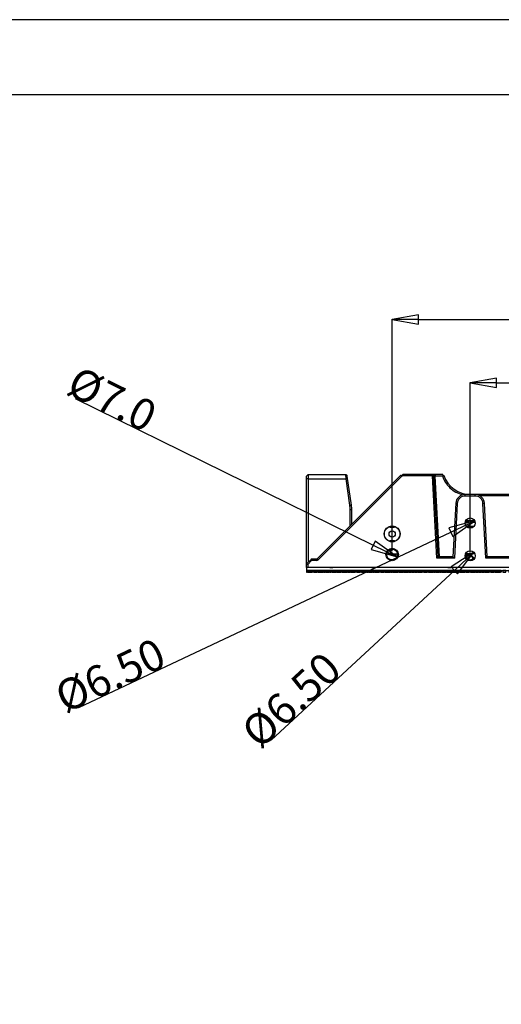
# Model space of a CAD drawing. Units: millimetres. Extents: x 359 to 8079, y 303 to 2679.
# Drawn here: x 1199 to 1508, y 2048 to 2679 of the extents above; entities that cross this region are included whole.
import ezdxf

# ---------------------------------------------------------------- set-up
doc = ezdxf.new("R2010")
doc.units = ezdxf.units.MM
doc.header["$LTSCALE"] = 0.15
doc.layers.get('Defpoints').update_dxf_attribs({"color": 8})
doc.dimstyles.new('DIMSTYLE_3', dxfattribs={"dimtxt": 20, "dimasz": 17, "dimexe": 0.18, "dimexo": 0.0625, "dimgap": 0.09, "dimtad": 1, "dimdsep": 46, "dimtxsty": 'Standard', "dimblk": 'CLOSED', "dimblk1": 'CLOSED', "dimblk2": 'CLOSED', "dimcen": 0.09, "dimadec": 0, "dimazin": 0, "dimtol": 1, "dimtp": 0.025, "dimtm": 0.025, "dimtfac": 1, "dimtofl": 0, "dimtmove": 0, "dimatfit": 3, "dimldrblk": 'CLOSED', "dimfxl": 0, "dimtolj": 1, "dimarcsym": 0})
doc.dimstyles.new('DIMSTYLE_4', dxfattribs={"dimtxt": 20, "dimasz": 17, "dimexe": 0.18, "dimexo": 0.0625, "dimgap": 0.09, "dimtad": 1, "dimdsep": 46, "dimtxsty": 'Standard', "dimblk": 'CLOSED', "dimblk1": 'CLOSED', "dimblk2": 'CLOSED', "dimcen": 0.09, "dimadec": 0, "dimazin": 0, "dimtol": 1, "dimtp": 0.05, "dimtm": 0.05, "dimtfac": 1, "dimtofl": 0, "dimtmove": 0, "dimatfit": 3, "dimldrblk": 'CLOSED', "dimfxl": 0, "dimtolj": 1, "dimarcsym": 0})
doc.dimstyles.new('DIMSTYLE_5', dxfattribs={"dimtxt": 20, "dimasz": 17, "dimexe": 0.18, "dimexo": 0.0625, "dimgap": 0.09, "dimtad": 1, "dimdsep": 46, "dimtxsty": 'Standard', "dimblk": 'CLOSED', "dimblk1": 'CLOSED', "dimblk2": 'CLOSED', "dimcen": 0.09, "dimadec": 0, "dimazin": 0, "dimtol": 1, "dimtp": 0.025, "dimtm": 0.025, "dimtfac": 1, "dimtofl": 0, "dimtmove": 0, "dimatfit": 3, "dimldrblk": 'CLOSED', "dimfxl": 0, "dimtolj": 1, "dimarcsym": 0})

# ---------------------------------------------------------------- blocks, each defined once
blk = doc.blocks.new('_CLOSED')
at = {"color": 0, "linetype": 'ByBlock'}
for p, q in [((0, 0), (-1, 0.176)), ((-1, 0.176), (-1, -0.176)), ((-1, -0.176), (0, 0)), ((-1, 0), (0, 0))]:
    blk.add_line(p, q, dxfattribs=at)
blk = doc.blocks.new('*D816')
at = {"color": 0, "lineweight": -2, "transparency": 16777216}
for p, q in [((1487.92, 2337.82), (1487.92, 2446.85)), ((1504.92, 2446.67), (1760.92, 2446.67)), ((1777.92, 2337.82), (1777.92, 2446.85))]:
    blk.add_line(p, q, dxfattribs=at)
at = {"layer": 'Defpoints', "color": 0, "transparency": 16777216}
for p in [(1777.92, 2446.67), (1487.92, 2337.76), (1777.92, 2337.76)]:
    blk.add_point(p, dxfattribs=at)
at = {"color": 0, "lineweight": -2, "transparency": 16777216, "xscale": 17, "yscale": 17, "zscale": 17, "rotation": 180}
blk.add_blockref('_CLOSED', (1487.92, 2446.67), dxfattribs=at)
at = {"color": 0, "lineweight": -2, "transparency": 16777216, "xscale": 17, "yscale": 17, "zscale": 17}
blk.add_blockref('_CLOSED', (1777.92, 2446.67), dxfattribs=at)
at = {"color": 0, "transparency": 16777216, "insert": (1607.21, 2466.76), "char_height": 20, "attachment_point": 2}
blk.add_mtext('\\A1;290', dxfattribs=at)
blk = doc.blocks.new('*D817')
at = {"color": 0, "lineweight": -2, "transparency": 16777216}
for p, q in [((1437.92, 2338.62), (1437.92, 2487.39)), ((1454.92, 2487.21), (1810.92, 2487.21)), ((1827.92, 2338.62), (1827.92, 2487.39))]:
    blk.add_line(p, q, dxfattribs=at)
at = {"layer": 'Defpoints', "color": 0, "transparency": 16777216}
for p in [(1827.92, 2487.21), (1437.92, 2338.56), (1827.92, 2338.56)]:
    blk.add_point(p, dxfattribs=at)
at = {"color": 0, "lineweight": -2, "transparency": 16777216, "xscale": 17, "yscale": 17, "zscale": 17, "rotation": 180}
blk.add_blockref('_CLOSED', (1437.92, 2487.21), dxfattribs=at)
at = {"color": 0, "lineweight": -2, "transparency": 16777216, "xscale": 17, "yscale": 17, "zscale": 17}
blk.add_blockref('_CLOSED', (1827.92, 2487.21), dxfattribs=at)
at = {"color": 0, "transparency": 16777216, "insert": (1607.21, 2507.3), "char_height": 20, "attachment_point": 2}
blk.add_mtext('\\A1;390', dxfattribs=at)
blk = doc.blocks.new('*D818')
at = {"color": 0, "lineweight": -2, "transparency": 16777216}
blk.add_line((1234.65, 2436.6), (1425.81, 2342.52), dxfattribs=at)
at = {"layer": 'Defpoints', "color": 0, "transparency": 16777216}
for p in [(1434.78, 2338.11), (1441.06, 2335.01)]:
    blk.add_point(p, dxfattribs=at)
at = {"color": 0, "lineweight": -2, "transparency": 16777216, "xscale": 17, "yscale": 17, "zscale": 17, "rotation": 333.7963346188973}
blk.add_blockref('_CLOSED', (1441.06, 2335.01), dxfattribs=at)
at = {"color": 0, "transparency": 16777216, "insert": (1288.87, 2432.3), "char_height": 20, "attachment_point": 3, "rotation": 333.79633}
blk.add_mtext('\\A1;%%C7.0', dxfattribs=at)
blk = doc.blocks.new('*D819')
at = {"color": 0, "lineweight": -2, "transparency": 16777216}
blk.add_line((1237.06, 2238.5), (1475.48, 2350.9), dxfattribs=at)
at = {"layer": 'Defpoints', "color": 0, "transparency": 16777216}
for p in [(1484.98, 2355.37), (1490.86, 2358.15)]:
    blk.add_point(p, dxfattribs=at)
at = {"color": 0, "lineweight": -2, "transparency": 16777216, "xscale": 17, "yscale": 17, "zscale": 17, "rotation": 25.24085789171147}
blk.add_blockref('_CLOSED', (1490.86, 2358.15), dxfattribs=at)
at = {"color": 0, "transparency": 16777216, "insert": (1285.97, 2283.76), "char_height": 20, "attachment_point": 3, "rotation": 25.24086}
blk.add_mtext('\\A1;%%C6.50', dxfattribs=at)
blk = doc.blocks.new('*D820')
at = {"color": 0, "lineweight": -2, "transparency": 16777216}
blk.add_line((1360.26, 2217.63), (1477.83, 2326.42), dxfattribs=at)
at = {"layer": 'Defpoints', "color": 0, "transparency": 16777216}
for p in [(1490.3, 2337.97), (1485.53, 2333.55)]:
    blk.add_point(p, dxfattribs=at)
at = {"color": 0, "lineweight": -2, "transparency": 16777216, "xscale": 17, "yscale": 17, "zscale": 17, "rotation": 42.77917118616325}
blk.add_blockref('_CLOSED', (1490.3, 2337.97), dxfattribs=at)
at = {"color": 0, "transparency": 16777216, "insert": (1393.25, 2275.53), "char_height": 20, "attachment_point": 3, "rotation": 42.77917}
blk.add_mtext('\\A1;%%C6.50', dxfattribs=at)
blk = doc.blocks.new('*U855')
at = {"color": 1}
blk.add_lwpolyline([(-1.05, -0.5), (1.05, -0.5), (1.05, 0.5), (-1.05, 0.5)], close=True, dxfattribs=at)
blk = doc.blocks.new('*U856')
at = {"color": 0, "linetype": 'ByBlock', "lineweight": -2, "transparency": 16777216}
for p in [(0, 0), (3.90625, 0), (7.8125, 0), (11.71875, 0), (15.625, 0), (19.53125, 0), (23.4375, 0), (27.34375, 0), (31.25, 0), (35.15625, 0), (39.0625, 0), (42.96875, 0), (46.875, 0), (50.78125, 0), (54.6875, 0), (58.59375, 0), (62.5, 0), (66.40625, 0), (70.3125, 0), (74.21875, 0), (78.125, 0), (82.03125, 0), (85.9375, 0), (89.84375, 0), (93.75, 0), (97.65625, 0), (101.5625, 0), (105.46875, 0), (109.375, 0), (113.28125, 0), (117.1875, 0), (121.09375, 0), (125, 0), (128.90625, 0), (132.8125, 0), (136.71875, 0), (140.625, 0), (144.53125, 0), (148.4375, 0), (152.34375, 0), (156.25, 0), (160.15625, 0), (164.0625, 0), (167.96875, 0), (171.875, 0), (175.78125, 0), (179.6875, 0), (183.59375, 0), (187.5, 0), (191.40625, 0), (195.3125, 0), (199.21875, 0), (203.125, 0), (207.03125, 0), (210.9375, 0), (214.84375, 0), (218.75, 0), (222.65625, 0), (226.5625, 0), (230.46875, 0), (234.375, 0), (238.28125, 0), (242.1875, 0), (246.09375, 0)]:
    blk.add_blockref('*U855', p, dxfattribs=at)

msp = doc.modelspace()

# ---------------------------------------------------------------- linework, layer by layer
at = {"color": 4, "linetype": 'Continuous'}
for p, q in [((1384.018, 2387.76), (1383.018, 2386.76)), ((1383.018, 2328.26), (1383.018, 2386.76)), ((1384.018, 2387.76), (1408.134, 2387.76)), ((1384.018, 2387.76), (1384.018, 2331.56)), ((1443.32, 2387.194), (1389.891, 2333.765)), ((1443.817, 2386.56), (1390.456, 2333.199)), ((1408.134, 2387.76), (1409.143, 2386.885)), ((1408.381, 2385.151), (1408.134, 2387.76)), ((1411.817, 2368.167), (1409.143, 2386.885)), ((1443.52, 2387.277), (1443.32, 2387.194)), ((1443.32, 2387.194), (1443.399, 2387.273)), ((1443.415, 2387.233), (1443.399, 2387.273)), ((1443.52, 2387.277), (1444.486, 2387.677)), ((1443.52, 2387.277), (1443.817, 2386.56)), ((1444.783, 2386.96), (1443.817, 2386.56)), ((1444.686, 2387.76), (1444.486, 2387.677)), ((1444.486, 2387.677), (1444.783, 2386.96)), ((1470.337, 2387.76), (1444.686, 2387.76)), ((1463.702, 2386.96), (1444.783, 2386.96)), ((1463.702, 2386.96), (1464.106, 2387.386)), ((1466.469, 2334.16), (1463.702, 2386.96)), ((1464.106, 2387.386), (1463.712, 2387.76)), ((1464.106, 2387.386), (1464.711, 2386.812)), ((1465.654, 2386.962), (1464.553, 2386.962)), ((1467.418, 2335.16), (1464.711, 2386.812)), ((1465.28, 2387.76), (1465.654, 2386.962)), ((1465.512, 2386.812), (1465.654, 2386.962)), ((1468.219, 2335.16), (1465.512, 2386.812)), ((1470.195, 2386.812), (1465.512, 2386.812)), ((1470.337, 2387.76), (1470.693, 2387.505)), ((1470.693, 2387.505), (1471.094, 2387.219)), ((1384.018, 2385.151), (1383.018, 2385.021)), ((1384.018, 2385.151), (1408.381, 2385.151)), ((1408.381, 2385.151), (1409.389, 2385.162)), ((1410.809, 2368.156), (1408.381, 2385.151)), ((1516.267, 2375.06), (1484.703, 2375.06)), ((1484.703, 2374.06), (1484.703, 2375.06)), ((1491.133, 2374.06), (1484.703, 2374.06)), ((1491.133, 2374.06), (1491.133, 2375.06)), ((1516.267, 2374.112), (1494.369, 2374.112)), ((1410.809, 2368.156), (1411.817, 2368.167)), ((1478.711, 2369.374), (1476.918, 2335.16)), ((1479.71, 2369.321), (1477.867, 2334.16)), ((1479.71, 2369.321), (1478.711, 2369.374)), ((1496.126, 2369.321), (1497.125, 2369.374)), ((1497.969, 2334.16), (1496.126, 2369.321)), ((1498.918, 2335.16), (1497.125, 2369.374)), ((1410.999, 2354.873), (1410.999, 2365.471)), ((1410.999, 2365.471), (1412.018, 2365.338)), ((1412.018, 2355.892), (1412.018, 2365.338)), ((1485.357, 2354.76), (1490.479, 2354.76)), ((1485.951, 2354.174), (1489.885, 2354.174)), ((1434.448, 2336.96), (1441.388, 2336.96)), ((1436.762, 2339.856), (1436.762, 2336.96)), ((1437.099, 2339.96), (1438.736, 2339.96)), ((1440.661, 2334.401), (1440.424, 2336.96)), ((1467.418, 2335.16), (1466.469, 2334.16)), ((1476.918, 2335.16), (1467.418, 2335.16)), ((1476.918, 2335.16), (1477.867, 2334.16)), ((1484.668, 2335.76), (1486.106, 2335.76)), ((1484.682, 2336.06), (1486.403, 2336.06)), ((1490.937, 2336.96), (1484.898, 2336.96)), ((1485.297, 2336.96), (1485.297, 2336.06)), ((1485.965, 2336.96), (1485.965, 2336.06)), ((1486.564, 2336.049), (1486.624, 2336.154)), ((1488.7, 2335.984), (1488.347, 2335.631)), ((1488.347, 2335.631), (1490.361, 2333.617)), ((1488.7, 2335.984), (1490.663, 2334.022)), ((1498.918, 2335.16), (1497.969, 2334.16)), ((1609.928, 2335.16), (1498.918, 2335.16)), ((1385.725, 2333.267), (1383.018, 2330.56)), ((1383.018, 2330.56), (1383.818, 2330.228)), ((1386.291, 2332.701), (1383.818, 2330.228)), ((1383.818, 2330.228), (1383.818, 2328.26)), ((1386.291, 2332.701), (1385.725, 2333.267)), ((1389.396, 2333.56), (1386.432, 2333.56)), ((1386.432, 2332.76), (1386.432, 2333.56)), ((1389.396, 2332.76), (1386.432, 2332.76)), ((1389.396, 2332.76), (1389.396, 2333.56)), ((1390.456, 2333.199), (1389.891, 2333.765)), ((1477.867, 2334.16), (1466.469, 2334.16)), ((1609.928, 2334.16), (1497.969, 2334.16)), ((1384.918, 2328.26), (1383.018, 2328.26)), ((1384.418, 2328.56), (1507.418, 2328.56)), ((1384.418, 2328.26), (1384.418, 2328.56)), ((1384.918, 2328.26), (1384.918, 2328.56)), ((1397.918, 2328.56), (1397.918, 2328.26)), ((1397.918, 2328.26), (1399.918, 2328.26)), ((1398.387, 2328.56), (1398.387, 2328.26)), ((1399.449, 2328.26), (1399.449, 2328.56)), ((1399.918, 2328.26), (1399.918, 2328.56)), ((1417.387, 2328.56), (1417.387, 2328.26)), ((1418.903, 2328.26), (1417.387, 2328.26)), ((1417.403, 2328.56), (1417.403, 2328.26)), ((1417.902, 2328.56), (1417.902, 2328.26)), ((1418.403, 2328.26), (1418.403, 2328.56)), ((1418.903, 2328.26), (1418.903, 2328.56)), ((1424.887, 2328.26), (1424.887, 2328.56)), ((1424.887, 2328.26), (1426.887, 2328.26)), ((1425.355, 2328.26), (1425.355, 2328.56)), ((1426.418, 2328.26), (1426.418, 2328.56)), ((1426.887, 2328.26), (1426.887, 2328.56)), ((1432.87, 2328.26), (1432.87, 2328.56)), ((1434.387, 2328.26), (1432.87, 2328.26)), ((1433.37, 2328.26), (1433.37, 2328.56)), ((1433.871, 2328.26), (1433.871, 2328.56)), ((1434.37, 2328.26), (1434.37, 2328.56)), ((1434.387, 2328.56), (1434.387, 2328.26)), ((1473.715, 2328.26), (1473.715, 2328.56)), ((1473.715, 2328.26), (1475.715, 2328.26)), ((1474.184, 2328.26), (1474.184, 2328.56)), ((1475.246, 2328.26), (1475.246, 2328.56)), ((1475.715, 2328.26), (1475.715, 2328.56)), ((1506.918, 2328.26), (1506.918, 2328.56)), ((1508.918, 2328.26), (1506.918, 2328.26)), ((1507.418, 2328.26), (1507.418, 2328.56))]:
    msp.add_line(p, q, dxfattribs=at)
at = {"color": 3, "linetype": 'Continuous'}
for p, q in [((1383.018, 2326.26), (1383.018, 2325.51)), ((1507.818, 2326.26), (1383.018, 2326.26)), ((1383.018, 2325.51), (1383.063, 2325.16)), ((1386.713, 2325.51), (1383.018, 2325.51)), ((1383.063, 2325.16), (1383.466, 2325.16)), ((1386.279, 2325.16), (1386.682, 2325.16)), ((1386.682, 2325.16), (1386.731, 2325.72)), ((1386.731, 2325.72), (1386.92, 2325.72)), ((1386.969, 2325.16), (1386.92, 2325.72)), ((1390.619, 2325.51), (1386.939, 2325.51)), ((1386.969, 2325.16), (1387.373, 2325.16)), ((1390.185, 2325.16), (1390.588, 2325.16)), ((1390.588, 2325.16), (1390.637, 2325.72)), ((1390.637, 2325.72), (1390.827, 2325.72)), ((1390.876, 2325.16), (1390.827, 2325.72)), ((1394.525, 2325.51), (1390.845, 2325.51)), ((1390.876, 2325.16), (1391.279, 2325.16)), ((1394.091, 2325.16), (1394.494, 2325.16)), ((1394.494, 2325.16), (1394.543, 2325.72)), ((1394.543, 2325.72), (1394.733, 2325.72)), ((1394.782, 2325.16), (1394.733, 2325.72)), ((1398.431, 2325.51), (1394.751, 2325.51)), ((1394.782, 2325.16), (1395.185, 2325.16)), ((1397.997, 2325.16), (1398.401, 2325.16)), ((1398.401, 2325.16), (1398.45, 2325.72)), ((1398.45, 2325.72), (1398.639, 2325.72)), ((1398.688, 2325.16), (1398.639, 2325.72)), ((1402.337, 2325.51), (1398.657, 2325.51)), ((1398.688, 2325.16), (1399.091, 2325.16)), ((1401.904, 2325.16), (1402.307, 2325.16)), ((1402.307, 2325.16), (1402.356, 2325.72)), ((1402.356, 2325.72), (1402.545, 2325.72)), ((1402.594, 2325.16), (1402.545, 2325.72)), ((1406.244, 2325.51), (1402.564, 2325.51)), ((1402.594, 2325.16), (1402.997, 2325.16)), ((1405.81, 2325.16), (1406.213, 2325.16)), ((1406.213, 2325.16), (1406.262, 2325.72)), ((1406.262, 2325.72), (1406.451, 2325.72)), ((1406.5, 2325.16), (1406.451, 2325.72)), ((1410.15, 2325.51), (1406.47, 2325.51)), ((1406.5, 2325.16), (1406.904, 2325.16)), ((1409.716, 2325.16), (1410.119, 2325.16)), ((1410.119, 2325.16), (1410.168, 2325.72)), ((1410.168, 2325.72), (1410.358, 2325.72)), ((1410.407, 2325.16), (1410.358, 2325.72)), ((1414.056, 2325.51), (1410.376, 2325.51)), ((1410.407, 2325.16), (1410.81, 2325.16)), ((1413.622, 2325.16), (1414.025, 2325.16)), ((1414.025, 2325.16), (1414.074, 2325.72)), ((1414.074, 2325.72), (1414.264, 2325.72)), ((1414.313, 2325.16), (1414.264, 2325.72)), ((1417.962, 2325.51), (1414.282, 2325.51)), ((1414.313, 2325.16), (1414.716, 2325.16)), ((1417.528, 2325.16), (1417.932, 2325.16)), ((1417.932, 2325.16), (1417.981, 2325.72)), ((1417.981, 2325.72), (1418.17, 2325.72)), ((1418.219, 2325.16), (1418.17, 2325.72)), ((1421.868, 2325.51), (1418.188, 2325.51)), ((1418.219, 2325.16), (1418.622, 2325.16)), ((1421.435, 2325.16), (1421.838, 2325.16)), ((1421.838, 2325.16), (1421.887, 2325.72)), ((1421.887, 2325.72), (1422.076, 2325.72)), ((1422.125, 2325.16), (1422.076, 2325.72)), ((1425.775, 2325.51), (1422.095, 2325.51)), ((1422.125, 2325.16), (1422.528, 2325.16)), ((1425.341, 2325.16), (1425.744, 2325.16)), ((1425.744, 2325.16), (1425.793, 2325.72)), ((1425.793, 2325.72), (1425.982, 2325.72)), ((1426.031, 2325.16), (1425.982, 2325.72)), ((1429.681, 2325.51), (1426.001, 2325.51)), ((1426.031, 2325.16), (1426.435, 2325.16)), ((1429.247, 2325.16), (1429.65, 2325.16)), ((1429.65, 2325.16), (1429.699, 2325.72)), ((1429.699, 2325.72), (1429.889, 2325.72)), ((1429.938, 2325.16), (1429.889, 2325.72)), ((1433.587, 2325.51), (1429.907, 2325.51)), ((1429.938, 2325.16), (1430.341, 2325.16)), ((1433.153, 2325.16), (1433.556, 2325.16)), ((1433.556, 2325.16), (1433.605, 2325.72)), ((1433.605, 2325.72), (1433.795, 2325.72)), ((1433.844, 2325.16), (1433.795, 2325.72)), ((1437.493, 2325.51), (1433.813, 2325.51)), ((1433.844, 2325.16), (1434.247, 2325.16)), ((1437.059, 2325.16), (1437.463, 2325.16)), ((1437.463, 2325.16), (1437.512, 2325.72)), ((1437.512, 2325.72), (1437.701, 2325.72)), ((1437.75, 2325.16), (1437.701, 2325.72)), ((1441.399, 2325.51), (1437.719, 2325.51)), ((1437.75, 2325.16), (1438.153, 2325.16)), ((1440.966, 2325.16), (1441.369, 2325.16)), ((1441.369, 2325.16), (1441.418, 2325.72)), ((1441.418, 2325.72), (1441.607, 2325.72)), ((1441.656, 2325.16), (1441.607, 2325.72)), ((1445.306, 2325.51), (1441.626, 2325.51)), ((1441.656, 2325.16), (1442.059, 2325.16)), ((1444.872, 2325.16), (1445.275, 2325.16)), ((1445.275, 2325.16), (1445.324, 2325.72)), ((1445.324, 2325.72), (1445.513, 2325.72)), ((1445.562, 2325.16), (1445.513, 2325.72)), ((1449.212, 2325.51), (1445.532, 2325.51)), ((1445.562, 2325.16), (1445.966, 2325.16)), ((1448.778, 2325.16), (1449.181, 2325.16)), ((1449.181, 2325.16), (1449.23, 2325.72)), ((1449.23, 2325.72), (1449.42, 2325.72)), ((1449.469, 2325.16), (1449.42, 2325.72)), ((1453.118, 2325.51), (1449.438, 2325.51)), ((1449.469, 2325.16), (1449.872, 2325.16)), ((1452.684, 2325.16), (1453.087, 2325.16)), ((1453.087, 2325.16), (1453.136, 2325.72)), ((1453.136, 2325.72), (1453.326, 2325.72)), ((1453.375, 2325.16), (1453.326, 2325.72)), ((1457.024, 2325.51), (1453.344, 2325.51)), ((1453.375, 2325.16), (1453.778, 2325.16)), ((1456.59, 2325.16), (1456.994, 2325.16)), ((1456.994, 2325.16), (1457.043, 2325.72)), ((1457.043, 2325.72), (1457.232, 2325.72)), ((1457.281, 2325.16), (1457.232, 2325.72)), ((1460.93, 2325.51), (1457.25, 2325.51)), ((1457.281, 2325.16), (1457.684, 2325.16)), ((1460.497, 2325.16), (1460.9, 2325.16)), ((1460.9, 2325.16), (1460.949, 2325.72)), ((1460.949, 2325.72), (1461.138, 2325.72)), ((1461.187, 2325.16), (1461.138, 2325.72)), ((1464.837, 2325.51), (1461.157, 2325.51)), ((1461.187, 2325.16), (1461.59, 2325.16)), ((1464.403, 2325.16), (1464.806, 2325.16)), ((1464.806, 2325.16), (1464.855, 2325.72)), ((1464.855, 2325.72), (1465.044, 2325.72)), ((1465.093, 2325.16), (1465.044, 2325.72)), ((1468.743, 2325.51), (1465.063, 2325.51)), ((1465.093, 2325.16), (1465.497, 2325.16)), ((1468.309, 2325.16), (1468.712, 2325.16)), ((1468.712, 2325.16), (1468.761, 2325.72)), ((1468.761, 2325.72), (1468.951, 2325.72)), ((1469, 2325.16), (1468.951, 2325.72)), ((1472.649, 2325.51), (1468.969, 2325.51)), ((1469, 2325.16), (1469.403, 2325.16)), ((1472.215, 2325.16), (1472.618, 2325.16)), ((1472.618, 2325.16), (1472.667, 2325.72)), ((1472.667, 2325.72), (1472.857, 2325.72)), ((1472.906, 2325.16), (1472.857, 2325.72)), ((1476.555, 2325.51), (1472.875, 2325.51)), ((1472.906, 2325.16), (1473.309, 2325.16)), ((1476.121, 2325.16), (1476.525, 2325.16)), ((1476.525, 2325.16), (1476.574, 2325.72)), ((1476.574, 2325.72), (1476.763, 2325.72)), ((1476.812, 2325.16), (1476.763, 2325.72)), ((1480.461, 2325.51), (1476.781, 2325.51)), ((1476.812, 2325.16), (1477.215, 2325.16)), ((1480.028, 2325.16), (1480.431, 2325.16)), ((1480.431, 2325.16), (1480.48, 2325.72)), ((1480.48, 2325.72), (1480.669, 2325.72)), ((1480.718, 2325.16), (1480.669, 2325.72)), ((1484.368, 2325.51), (1480.688, 2325.51)), ((1480.718, 2325.16), (1481.121, 2325.16)), ((1483.934, 2325.16), (1484.337, 2325.16)), ((1484.337, 2325.16), (1484.386, 2325.72)), ((1484.386, 2325.72), (1484.575, 2325.72)), ((1484.624, 2325.16), (1484.575, 2325.72)), ((1488.274, 2325.51), (1484.594, 2325.51)), ((1484.624, 2325.16), (1485.028, 2325.16)), ((1487.84, 2325.16), (1488.243, 2325.16)), ((1488.243, 2325.16), (1488.292, 2325.72)), ((1488.292, 2325.72), (1488.482, 2325.72)), ((1488.531, 2325.16), (1488.482, 2325.72)), ((1492.18, 2325.51), (1488.5, 2325.51)), ((1488.531, 2325.16), (1488.934, 2325.16)), ((1491.746, 2325.16), (1492.149, 2325.16)), ((1492.149, 2325.16), (1492.198, 2325.72)), ((1492.198, 2325.72), (1492.388, 2325.72)), ((1492.437, 2325.16), (1492.388, 2325.72)), ((1496.086, 2325.51), (1492.406, 2325.51)), ((1492.437, 2325.16), (1492.84, 2325.16)), ((1495.652, 2325.16), (1496.056, 2325.16)), ((1496.056, 2325.16), (1496.105, 2325.72)), ((1496.105, 2325.72), (1496.294, 2325.72)), ((1496.343, 2325.16), (1496.294, 2325.72)), ((1499.992, 2325.51), (1496.312, 2325.51)), ((1496.343, 2325.16), (1496.746, 2325.16)), ((1499.559, 2325.16), (1499.962, 2325.16)), ((1499.962, 2325.16), (1500.011, 2325.72)), ((1500.011, 2325.72), (1500.2, 2325.72)), ((1500.249, 2325.16), (1500.2, 2325.72)), ((1503.899, 2325.51), (1500.219, 2325.51)), ((1500.249, 2325.16), (1500.652, 2325.16)), ((1503.465, 2325.16), (1503.868, 2325.16)), ((1503.868, 2325.16), (1503.917, 2325.72)), ((1503.917, 2325.72), (1504.106, 2325.72)), ((1504.155, 2325.16), (1504.106, 2325.72)), ((1507.818, 2325.51), (1504.125, 2325.51)), ((1504.155, 2325.16), (1504.559, 2325.16)), ((1507.371, 2325.16), (1507.774, 2325.16)), ((1507.774, 2325.16), (1507.818, 2325.51)), ((1507.818, 2326.26), (1507.818, 2325.51))]:
    msp.add_line(p, q, dxfattribs=at)
at = {"color": 6}
msp.add_lwpolyline([(1383.018, 2326.26), (1632.818, 2326.26), (1632.818, 2328.26), (1383.018, 2328.26)], close=True, dxfattribs=at)
at = {"color": 4, "linetype": 'Continuous'}
for centre, radius in [((1437.918, 2349.76), 5.1), ((1437.918, 2349.76), 5), ((1487.918, 2356.76), 3.25), ((1437.918, 2349.76), 2), ((1437.918, 2336.56), 4), ((1437.918, 2336.56), 3.5), ((1487.918, 2335.76), 3.25)]:
    msp.add_circle(centre, radius, dxfattribs=at)
for centre, radius, start, end in [((1522.321, 2349.887), 63.879, 143.921388, 144.687267), ((1488.117, 2393.11), 18.997, 199.362794, 226.263636), ((1488.12, 2393.06), 18, 198.933352, 269.863122), ((1488.117, 2393.107), 18.994, 226.255665, 254.38131), ((1484.703, 2369.06), 6, 90, 177), ((1484.703, 2369.06), 5, 90, 177), ((1491.133, 2369.06), 6, 3, 90), ((1491.133, 2369.06), 5, 3, 90), ((1392.04, 2365.474), 18.959, 359.992449, 8.13214), ((1392.018, 2365.338), 20, 0, 8.130102), ((1487.918, 2335.76), 2.5, 180, 319.71045), ((1481.276, 2328.56), 10, 45, 55.966519), ((1481.276, 2328.56), 10.5, 45, 53.185854), ((1386.432, 2332.56), 1, 90, 135), ((1386.432, 2332.56), 0.2, 90, 135), ((1389.396, 2334.26), 0.7, 270, 315), ((1389.396, 2334.26), 1.5, 270, 315)]:
    msp.add_arc(centre, radius, start, end, dxfattribs=at)
at = {"color": 3, "linetype": 'Continuous'}
for centre in [(1384.873, 2322.014), (1388.779, 2322.014), (1392.685, 2322.014), (1396.591, 2322.014), (1400.497, 2322.014), (1404.404, 2322.014), (1408.31, 2322.014), (1412.216, 2322.014), (1416.122, 2322.014), (1420.028, 2322.014), (1423.935, 2322.014), (1427.841, 2322.014), (1431.747, 2322.014), (1435.653, 2322.014), (1439.559, 2322.014), (1443.466, 2322.014), (1447.372, 2322.014), (1451.278, 2322.014), (1455.184, 2322.014), (1459.09, 2322.014), (1462.997, 2322.014), (1466.903, 2322.014), (1470.809, 2322.014), (1474.715, 2322.014), (1478.621, 2322.014), (1482.528, 2322.014), (1486.434, 2322.014), (1490.34, 2322.014), (1494.246, 2322.014), (1498.152, 2322.014), (1502.059, 2322.014), (1505.965, 2322.014)]:
    msp.add_arc(centre, 3.446, 65.914619, 114.085381, dxfattribs=at)
at = {"color": 4, "linetype": 'Continuous'}
for points, knots in [([(1439.668, 2354.443), (1439.668, 2354.39), (1439.65, 2354.281), (1439.552, 2354.136), (1439.389, 2354.03), (1439.171, 2353.96), (1438.905, 2353.918), (1438.599, 2353.896), (1438.266, 2353.886), (1437.918, 2353.884), (1437.57, 2353.886), (1437.236, 2353.896), (1436.931, 2353.918), (1436.664, 2353.96), (1436.447, 2354.03), (1436.283, 2354.136), (1436.186, 2354.281), (1436.168, 2354.39), (1436.168, 2354.443)], [0, 0, 0, 0, 0.0400548, 0.0803965, 0.1266156, 0.1829086, 0.2504166, 0.3277378, 0.4120665, 0.5000015, 0.5879363, 0.6722648, 0.7495859, 0.8170936, 0.8733857, 0.9196041, 0.9599454, 1, 1, 1, 1]), ([(1491.151, 2357.084), (1490.593, 2357.104), (1488.443, 2357.176), (1486.292, 2357.218), (1484.7, 2357.224)], [0, 0, 0, 0, 0.2596974, 1, 1, 1, 1]), ([(1490.858, 2358.143), (1490.353, 2358.157), (1488.409, 2358.208), (1486.465, 2358.238), (1485.025, 2358.243)], [0, 0, 0, 0, 0.2595514, 1, 1, 1, 1]), ([(1486.832, 2354.76), (1486.65, 2354.76), (1486.266, 2354.663), (1485.966, 2354.414), (1485.837, 2354.265)], [0, 0, 0, 0, 0.4802099, 1, 1, 1, 1]), ([(1436.168, 2345.076), (1436.168, 2345.129), (1436.186, 2345.239), (1436.283, 2345.383), (1436.447, 2345.489), (1436.664, 2345.56), (1436.931, 2345.602), (1437.236, 2345.624), (1437.57, 2345.633), (1437.918, 2345.636), (1438.266, 2345.633), (1438.6, 2345.624), (1438.905, 2345.602), (1439.171, 2345.56), (1439.389, 2345.489), (1439.552, 2345.383), (1439.65, 2345.239), (1439.668, 2345.129), (1439.668, 2345.076)], [0, 0, 0, 0, 0.0400548, 0.0803965, 0.1266156, 0.1829087, 0.250417, 0.3277383, 0.4120669, 0.5000018, 0.5879368, 0.6722653, 0.7495863, 0.8170937, 0.8733857, 0.9196041, 0.9599454, 1, 1, 1, 1]), ([(1485.297, 2336.06), (1485.297, 2335.986), (1485.274, 2335.854), (1485.155, 2335.76), (1485.1, 2335.76)], [0, 0, 0, 0, 0.5718686, 1, 1, 1, 1]), ([(1485.965, 2336.06), (1485.965, 2335.983), (1485.902, 2335.824), (1485.744, 2335.76), (1485.668, 2335.76)], [0, 0, 0, 0, 0.5017293, 1, 1, 1, 1]), ([(1486.403, 2336.06), (1486.403, 2335.983), (1486.34, 2335.824), (1486.182, 2335.76), (1486.106, 2335.76)], [0, 0, 0, 0, 0.5017293, 1, 1, 1, 1]), ([(1486.106, 2335.76), (1486.205, 2335.76), (1486.393, 2335.831), (1486.516, 2335.976), (1486.564, 2336.049)], [0, 0, 0, 0, 0.530715, 1, 1, 1, 1]), ([(1486.403, 2336.06), (1486.515, 2336.06), (1486.666, 2336.287), (1486.786, 2336.592), (1486.854, 2336.825), (1486.887, 2336.955)], [0, 0, 0, 0, 0.3227636, 0.6145246, 1, 1, 1, 1]), ([(1486.624, 2336.154), (1486.64, 2336.184), (1486.706, 2336.319), (1486.757, 2336.46), (1486.792, 2336.57)], [0, 0, 0, 0, 0.2280852, 1, 1, 1, 1]), ([(1486.792, 2336.57), (1486.802, 2336.6), (1486.841, 2336.729), (1486.876, 2336.859), (1486.9, 2336.959)], [0, 0, 0, 0, 0.2336003, 1, 1, 1, 1])]:
    msp.add_open_spline(points, degree=3, knots=knots, dxfattribs=at)
at = {"layer": 'Defpoints'}
for points in [[(359.09, 303.349), (3719.09, 303.349), (3719.09, 2679.349), (359.09, 2679.349)], [(459.09, 2631.349), (3619.09, 2631.349), (3619.09, 487.349), (459.09, 487.349)]]:
    msp.add_lwpolyline(points, close=True, dxfattribs=at)

# ---------------------------------------------------------------- block references
msp.add_blockref('*U856', (1384.871, 2325.76))

# ---------------------------------------------------------------- dimensions: what is measured, and where the dimension line sits
at = {"color": 3}
for base, p1, p2, text, picture, middle in [((1827.918, 2487.21), (1437.918, 2338.56), (1827.918, 2338.56), '390', '*D817', (1607.215, 2487.21)), ((1777.918, 2446.672), (1487.918, 2337.76), (1777.918, 2337.76), '290', '*D816', (1607.215, 2446.672))]:
    dim = msp.add_linear_dim(base=base, p1=p1, p2=p2, text=text, dimstyle='DIMSTYLE_3', dxfattribs=at)
    dim.commit()
    dim.dimension.update_dxf_attribs({"geometry": picture, "text_midpoint": middle, "dimtype": 160})
for p1, p2, text, dimstyle, picture, middle in [((1434.778, 2338.105), (1441.058, 2335.014), '%%C7.0', 'DIMSTYLE_4', '*D818', (1257.363, 2425.418)), ((1484.978, 2355.374), (1490.858, 2358.146), '%%C6.50', 'DIMSTYLE_5', '*D819', (1265.838, 2252.063)), ((1485.533, 2333.552), (1490.303, 2337.967), '%%C6.50', 'DIMSTYLE_5', '*D820', (1383.608, 2239.238))]:
    dim = msp.add_diameter_dim_2p(p1=p1, p2=p2, text=text, dimstyle=dimstyle, dxfattribs=at)
    dim.commit()
    dim.dimension.update_dxf_attribs({"geometry": picture, "text_midpoint": middle, "dimtype": 163})

doc.saveas('drawing.dxf')
